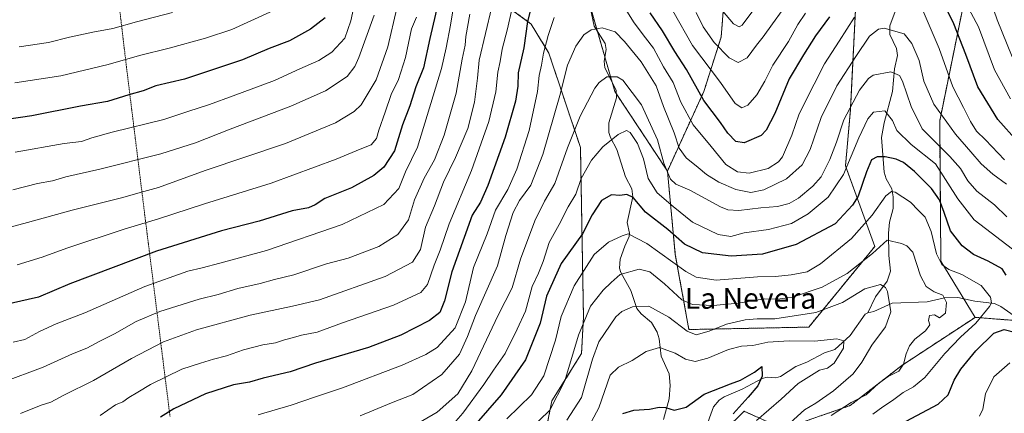
# Model space of a CAD drawing. Units: metres. Extents: x 634557 to 638010, y 4738999 to 4741380.
# Drawn here: x 637393 to 637772, y 4739366 to 4739518 of the extents above; entities that cross this region are included whole.
import ezdxf
from ezdxf.enums import TextEntityAlignment as Align

# ---------------------------------------------------------------- set-up
doc = ezdxf.new("R2010")
doc.units = ezdxf.units.M
doc.header["$MEASUREMENT"] = 0
doc.linetypes.add('TRAZOS', pattern=[0.75, 0.5, -0.25])
for name, color, linetype, lineweight in [('Alambrada', 19, 'TRAZOS', 0), ('Arbolado forestal', 92, 'TRAZOS', 0), ('Arbolado forestal CxS', 92, 'Continuous', 0), ('Corriente natural lineal', 142, 'Continuous', 13), ('Curva de nivel maestra', 36, 'Continuous', 30), ('Curva de nivel normal', 36, 'Continuous', 0), ('Texto cartográfico', 19, 'Continuous', 0)]:
    doc.layers.add(name, color=color, linetype=linetype, lineweight=lineweight)
doc.styles.add('Arial', font='txt', dxfattribs={"height": 0.2})

# ---------------------------------------------------------------- blocks, each defined once
blk = doc.blocks.new('*U159')
at = {"layer": 'Curva de nivel normal', "color": 36, "linetype": 'Continuous', "lineweight": 0}
blk.add_polyline3d([(637720.98, 4739365.95, 720), (637724.82, 4739368.8, 720), (637728.54, 4739371.24, 720), (637732.6, 4739374.29, 720), (637736.68, 4739376.41, 720), (637740.93, 4739380.04, 720), (637748.65, 4739389.24, 720), (637754.68, 4739395.53, 720), (637760.63, 4739400.97, 720), (637765.92, 4739407.4, 720), (637766.57, 4739408.8, 720), (637766.21, 4739410.95, 720), (637762.62, 4739415.46, 720), (637755.27, 4739419.76, 720), (637750.19, 4739421.68, 720), (637747.55, 4739423.55, 720), (637745.51, 4739427.68, 720), (637743.41, 4739436.29, 720), (637741.14, 4739441.83, 720), (637738.56, 4739444.4, 720), (637735.52, 4739447.54, 720), (637729.54, 4739451.43, 720), (637728.15, 4739451.76, 720), (637725.94, 4739450.03, 720), (637720.78, 4739442.53, 720), (637712.82, 4739433.62, 720), (637700.84, 4739423.79, 720), (637695.7, 4739420.8, 720), (637689.63, 4739419.56, 720), (637683.5, 4739419.01, 720), (637676.58, 4739418.82, 720), (637660.75, 4739417.52, 720), (637652.99, 4739418.72, 720), (637649.1, 4739420.83, 720), (637634.1, 4739431.64, 720), (637626.91, 4739435.34, 720), (637624.53, 4739434.58, 720), (637619.36, 4739432.15, 720), (637613.87, 4739427.44, 720), (637606.11, 4739415.42, 720), (637601.15, 4739403.52, 720), (637598.92, 4739394.37, 720), (637594.4, 4739380.7, 720), (637589.67, 4739373.37, 720), (637580.17, 4739364.06, 720)], dxfattribs=at)
blk = doc.blocks.new('*U162')
at = {"layer": 'Curva de nivel normal', "color": 36, "linetype": 'Continuous', "lineweight": 0}
blk.add_polyline3d([(637560.7, 4739529.38, 770), (637558.6, 4739515.72, 770), (637556.9, 4739507.08, 770), (637555.14, 4739499.08, 770), (637549.62, 4739480.93, 770), (637545.89, 4739468.84, 770), (637541.3, 4739459.28, 770), (637538.63, 4739452.89, 770), (637532.96, 4739446.7, 770), (637516.85, 4739438.99, 770), (637487.76, 4739429.02, 770), (637469.79, 4739424.12, 770), (637463, 4739422.25, 770), (637457.56, 4739420.96, 770), (637440.97, 4739415.09, 770), (637417.9, 4739404.98, 770), (637406.85, 4739400.66, 770), (637400.52, 4739397.79, 770), (637394.85, 4739394.66, 770), (637390.37, 4739393.63, 770)], dxfattribs=at)
blk = doc.blocks.new('*U163')
at = {"layer": 'Curva de nivel normal', "color": 36, "linetype": 'Continuous', "lineweight": 0}
blk.add_polyline3d([(637537.95, 4739522.3, 785), (637534.42, 4739507.37, 785), (637530, 4739494.7, 785), (637524.15, 4739485.04, 785), (637521.52, 4739482.56, 785), (637514.38, 4739478.14, 785), (637495.06, 4739470.21, 785), (637464.19, 4739459.76, 785), (637446.19, 4739453.27, 785), (637439.16, 4739451.34, 785), (637432.55, 4739449.41, 785), (637412.98, 4739444.54, 785), (637395.82, 4739439.76, 785), (637382.39, 4739436.18, 785)], dxfattribs=at)
blk = doc.blocks.new('*U165')
at = {"layer": 'Curva de nivel normal', "color": 36, "linetype": 'Continuous', "lineweight": 0}
blk.add_polyline3d([(637545.45, 4739518.86, 780), (637543.57, 4739514.37, 780), (637541.22, 4739503.38, 780), (637538.5, 4739494.9, 780), (637535.72, 4739489.06, 780), (637533.38, 4739482.21, 780), (637530.94, 4739475.33, 780), (637530.03, 4739472.06, 780), (637528.07, 4739469.69, 780), (637523.86, 4739468.06, 780), (637514.53, 4739464.12, 780), (637489.57, 4739454.96, 780), (637463.95, 4739446.98, 780), (637446.22, 4739441.14, 780), (637432.99, 4739437.18, 780), (637411.03, 4739429.88, 780), (637401.46, 4739426.46, 780), (637391.92, 4739423.48, 780)], dxfattribs=at)
blk = doc.blocks.new('*U171')
at = {"layer": 'Curva de nivel normal', "color": 36, "linetype": 'Continuous', "lineweight": 0}
blk.add_polyline3d([(637529.24, 4739519.65, 790), (637523.34, 4739503.36, 790), (637521.81, 4739499.91, 790), (637518.76, 4739496.03, 790), (637510.42, 4739490.54, 790), (637497.19, 4739484.53, 790), (637473.85, 4739475.7, 790), (637460.52, 4739470.4, 790), (637447.19, 4739466.24, 790), (637423.66, 4739460.25, 790), (637410.61, 4739457.29, 790), (637405.44, 4739455.76, 790), (637399.71, 4739454.76, 790), (637390.19, 4739452.29, 790)], dxfattribs=at)
blk = doc.blocks.new('*U174')
at = {"layer": 'Curva de nivel normal', "color": 36, "linetype": 'Continuous', "lineweight": 0}
for points in [[(637762.05, 4739365.13, 730), (637763.31, 4739367.83, 730), (637764.37, 4739373.79, 730), (637767.54, 4739380.27, 730), (637773.69, 4739385.66, 730)], [(637776.83, 4739427.75, 730), (637760, 4739440.76, 730), (637753.64, 4739448.92, 730), (637745.09, 4739462.37, 730), (637735.74, 4739469.75, 730), (637730.26, 4739475.26, 730), (637728.56, 4739479.06, 730), (637725.57, 4739482.72, 730), (637721.3, 4739482.28, 730), (637719.02, 4739479.7, 730), (637715.64, 4739472.37, 730), (637709.73, 4739458.24, 730), (637703.83, 4739449.54, 730), (637696.15, 4739443.05, 730), (637689.76, 4739439.34, 730), (637680.84, 4739437.08, 730), (637671.53, 4739435.76, 730), (637666.33, 4739434.33, 730), (637661.54, 4739435.17, 730), (637651.59, 4739439.83, 730), (637644.18, 4739445.9, 730), (637638.04, 4739451.22, 730), (637634.56, 4739456.73, 730), (637632.75, 4739464.24, 730), (637630.47, 4739470.22, 730), (637627.71, 4739474.39, 730), (637626.2, 4739475.26, 730), (637623.03, 4739473.6, 730), (637617.16, 4739468.86, 730), (637612.83, 4739463.74, 730), (637608.76, 4739456.7, 730), (637606.7, 4739450.7, 730), (637603.84, 4739445.76, 730), (637600.34, 4739438.95, 730), (637596.46, 4739432.03, 730), (637594.18, 4739424.75, 730), (637592.44, 4739420.3, 730), (637589.96, 4739415.04, 730), (637587.4, 4739405.6, 730), (637584.2, 4739398.62, 730), (637579.56, 4739389.31, 730), (637575.04, 4739382.93, 730), (637571.4, 4739377.32, 730), (637563.32, 4739366.31, 730), (637553.4, 4739354.98, 730)]]:
    blk.add_polyline3d(points, dxfattribs=at)
blk = doc.blocks.new('*U179')
at = {"layer": 'Curva de nivel normal', "color": 36, "linetype": 'Continuous', "lineweight": 0}
blk.add_polyline3d([(637683.72, 4739357.54, 710), (637694.68, 4739367.54, 710), (637699.02, 4739370.15, 710), (637705.83, 4739374.91, 710), (637713.36, 4739381.47, 710), (637716.8, 4739385.91, 710), (637720.6, 4739392.49, 710), (637725.81, 4739399.62, 710), (637727.9, 4739405.37, 710), (637726.61, 4739413.12, 710), (637725.91, 4739414.7, 710), (637723.89, 4739415.89, 710), (637717.97, 4739414.21, 710), (637709.36, 4739408.94, 710), (637699.06, 4739405.09, 710), (637683.31, 4739402.67, 710), (637676.53, 4739402.66, 710), (637671.86, 4739402.24, 710), (637664.73, 4739400.54, 710), (637658, 4739397.88, 710), (637653.06, 4739396.52, 710), (637649.53, 4739397.92, 710), (637642.53, 4739403.33, 710), (637634.86, 4739407.58, 710), (637628.53, 4739407.31, 710), (637624.42, 4739405.44, 710), (637622.16, 4739403.44, 710), (637615.6, 4739393.84, 710), (637613.13, 4739387.07, 710), (637608.98, 4739372.37, 710), (637603.28, 4739363.67, 710)], dxfattribs=at)
blk = doc.blocks.new('*U183')
at = {"layer": 'Curva de nivel normal', "color": 36, "linetype": 'Continuous', "lineweight": 0}
for points in [[(637774.59, 4739503.61, 760), (637768.87, 4739517.88, 760), (637766.25, 4739525.31, 760)], [(637686.15, 4739521.4, 760), (637682.36, 4739516.26, 760), (637678.82, 4739511.29, 760), (637676.2, 4739508.04, 760), (637672.61, 4739503.19, 760), (637669.17, 4739501.34, 760), (637665.7, 4739503.2, 760), (637659.94, 4739509.11, 760), (637655.76, 4739515.13, 760), (637653.04, 4739520.67, 760)], [(637576.94, 4739533.18, 760), (637569.56, 4739502.26, 760), (637568.9, 4739495.35, 760), (637567.84, 4739486.06, 760), (637565.2, 4739475.92, 760), (637560.43, 4739464.74, 760), (637555.88, 4739455.29, 760), (637552.38, 4739446.16, 760), (637548.98, 4739437.98, 760), (637547, 4739429.41, 760), (637543.96, 4739424.5, 760), (637533.44, 4739418.96, 760), (637508.14, 4739409.92, 760), (637497.77, 4739407.56, 760), (637481.5, 4739404.1, 760), (637460.85, 4739398.43, 760), (637448.19, 4739393.79, 760), (637435.85, 4739387.33, 760), (637421.19, 4739378.86, 760), (637409.85, 4739373.18, 760), (637404.85, 4739370.58, 760), (637401.1, 4739369.35, 760), (637393.17, 4739366.2, 760)]]:
    blk.add_polyline3d(points, dxfattribs=at)
blk = doc.blocks.new('*U184')
at = {"layer": 'Curva de nivel normal', "color": 36, "linetype": 'Continuous', "lineweight": 0}
blk.add_polyline3d([(637494.97, 4739523.46, 805), (637474.46, 4739514.15, 805), (637464.29, 4739510.81, 805), (637450.35, 4739506.9, 805), (637438.92, 4739504.13, 805), (637426.93, 4739500.63, 805), (637408.73, 4739496.23, 805), (637391.02, 4739493.61, 805)], dxfattribs=at)
blk = doc.blocks.new('*U191')
at = {"layer": 'Curva de nivel normal', "color": 36, "linetype": 'Continuous', "lineweight": 0}
blk.add_polyline3d([(637451.66, 4739520.64, 810), (637437.72, 4739517.1, 810), (637428.62, 4739514.48, 810), (637420.93, 4739513.11, 810), (637411.97, 4739511.15, 810), (637403.95, 4739509.14, 810), (637392.71, 4739507.42, 810)], dxfattribs=at)
blk = doc.blocks.new('*U195')
at = {"layer": 'Curva de nivel normal', "color": 36, "linetype": 'Continuous', "lineweight": 0}
blk.add_polyline3d([(637772.54, 4739441.94, 735), (637767.77, 4739446.54, 735), (637761.04, 4739451.86, 735), (637757.51, 4739455.75, 735), (637754.75, 4739460.58, 735), (637750.62, 4739465.12, 735), (637739.98, 4739475.81, 735), (637735.68, 4739484.47, 735), (637732.37, 4739494.2, 735), (637731.19, 4739496.43, 735), (637727.9, 4739497.85, 735), (637721.17, 4739496.48, 735), (637719.3, 4739495.21, 735), (637715.8, 4739490.68, 735), (637709.89, 4739479.33, 735), (637706.99, 4739470.7, 735), (637704.41, 4739464.04, 735), (637701.12, 4739457.37, 735), (637697.94, 4739453.7, 735), (637692.41, 4739449.15, 735), (637688.84, 4739447.06, 735), (637684.31, 4739445.94, 735), (637677.86, 4739445.45, 735), (637669.5, 4739444.34, 735), (637665.22, 4739444.62, 735), (637662.43, 4739445.76, 735), (637650.54, 4739452.26, 735), (637645.18, 4739454.57, 735), (637643.22, 4739456.46, 735), (637640.54, 4739462.55, 735), (637638.22, 4739471.62, 735), (637632.02, 4739485.05, 735), (637624.81, 4739494.62, 735), (637622.59, 4739495.83, 735), (637618.73, 4739495.82, 735), (637615.67, 4739493.7, 735), (637614.09, 4739491.52, 735), (637608.44, 4739480.68, 735), (637603.54, 4739468.52, 735), (637598.72, 4739454.82, 735), (637594.72, 4739448.01, 735), (637590.96, 4739440.34, 735), (637585.43, 4739425.6, 735), (637582.21, 4739414.59, 735), (637576.93, 4739404.06, 735), (637566.72, 4739382.65, 735), (637561.32, 4739373.77, 735), (637553.46, 4739366.71, 735), (637540.86, 4739359.34, 735)], dxfattribs=at)
blk = doc.blocks.new('*U196')
at = {"layer": 'Curva de nivel normal', "color": 36, "linetype": 'Continuous', "lineweight": 0}
blk.add_polyline3d([(637704.97, 4739365.44, 715), (637712.69, 4739370.42, 715), (637718.43, 4739373.41, 715), (637723.13, 4739377.78, 715), (637726.86, 4739380.4, 715), (637730.94, 4739382.43, 715), (637732.8, 4739385.12, 715), (637733.8, 4739389.22, 715), (637735.06, 4739392.26, 715), (637737.16, 4739394.79, 715), (637741.19, 4739398.06, 715), (637742.89, 4739400.29, 715), (637742.35, 4739402.04, 715), (637742.82, 4739403.99, 715), (637744.66, 4739404.16, 715), (637746.65, 4739403.01, 715), (637748.89, 4739404.85, 715), (637749.28, 4739408.98, 715), (637747.9, 4739411.79, 715), (637744.62, 4739413.06, 715), (637741.51, 4739415.08, 715), (637739.37, 4739419.16, 715), (637736.34, 4739428.37, 715), (637734.11, 4739430.83, 715), (637731.99, 4739431.69, 715), (637726.54, 4739432.99, 715), (637720.86, 4739427.85, 715), (637711.14, 4739420.06, 715), (637701.53, 4739414.87, 715), (637690.15, 4739411.01, 715), (637684.36, 4739410.26, 715), (637679.17, 4739410.33, 715), (637669.13, 4739408.72, 715), (637659.6, 4739407.78, 715), (637651.59, 4739408.17, 715), (637647.5, 4739410.01, 715), (637640.86, 4739416.14, 715), (637635.17, 4739420.81, 715), (637631.1, 4739421.72, 715), (637623.84, 4739419.72, 715), (637620.39, 4739416.63, 715), (637617.24, 4739413.65, 715), (637612.43, 4739407.49, 715), (637607.82, 4739396.4, 715), (637602.48, 4739378.71, 715), (637596.74, 4739367.46, 715), (637576.31, 4739347.67, 715)], dxfattribs=at)
blk = doc.blocks.new('*U200')
at = {"layer": 'Curva de nivel normal', "color": 36, "linetype": 'Continuous', "lineweight": 0}
blk.add_polyline3d([(637676.24, 4739363.42, 705), (637685.7, 4739371.67, 705), (637692.27, 4739377.72, 705), (637700.43, 4739382.89, 705), (637703.5, 4739383.68, 705), (637706.06, 4739385.57, 705), (637709.66, 4739391.37, 705), (637709.82, 4739394.2, 705), (637707.1, 4739394.88, 705), (637698.54, 4739394.02, 705), (637688.82, 4739394.2, 705), (637680.58, 4739393.7, 705), (637674.79, 4739392.38, 705), (637670.53, 4739392.1, 705), (637665.53, 4739390.8, 705), (637657.53, 4739387.52, 705), (637652.6, 4739386.2, 705), (637648.99, 4739387.07, 705), (637644.92, 4739389.46, 705), (637638.93, 4739391.66, 705), (637633.81, 4739390.07, 705), (637628.43, 4739386.64, 705), (637623.13, 4739384.06, 705), (637619.93, 4739380.91, 705), (637615.6, 4739368.37, 705), (637610.85, 4739359.51, 705)], dxfattribs=at)
blk = doc.blocks.new('*U205')
at = {"layer": 'Curva de nivel normal', "color": 36, "linetype": 'Continuous', "lineweight": 0}
blk.add_polyline3d([(637521.21, 4739522.15, 795), (637520.19, 4739517.44, 795), (637517.85, 4739510.76, 795), (637512.85, 4739505.37, 795), (637507.85, 4739502.21, 795), (637500.6, 4739498.99, 795), (637490.83, 4739494.4, 795), (637474.93, 4739488.58, 795), (637465.85, 4739485.16, 795), (637457.47, 4739482.55, 795), (637448.31, 4739479.41, 795), (637428.47, 4739474.58, 795), (637420.54, 4739472.4, 795), (637416.61, 4739470.94, 795), (637409.95, 4739470.24, 795), (637391.14, 4739466.86, 795)], dxfattribs=at)
blk = doc.blocks.new('*U207')
at = {"layer": 'Curva de nivel normal', "color": 36, "linetype": 'Continuous', "lineweight": 0}
for points in [[(637773.91, 4739487.44, 755), (637767.82, 4739498.52, 755), (637761.58, 4739515.13, 755), (637756, 4739525.84, 755)], [(637695.1, 4739520.37, 755), (637692.09, 4739516.04, 755), (637688.58, 4739509.53, 755), (637682.52, 4739500.35, 755), (637679.43, 4739494.24, 755), (637676.4, 4739488.89, 755), (637672.95, 4739484.99, 755), (637670.54, 4739483.99, 755), (637668.02, 4739485.55, 755), (637662.38, 4739493.66, 755), (637651.57, 4739507.95, 755), (637644.05, 4739521.29, 755)], [(637583.86, 4739529.37, 755), (637580.52, 4739514.41, 755), (637578.45, 4739506.51, 755), (637577.61, 4739501.84, 755), (637576.77, 4739497.64, 755), (637576.01, 4739490.06, 755), (637573.34, 4739478.7, 755), (637566.6, 4739459.74, 755), (637558, 4739439.2, 755), (637554.58, 4739429.08, 755), (637552.32, 4739423.37, 755), (637549.73, 4739415.89, 755), (637547.14, 4739412.77, 755), (637536.65, 4739407.89, 755), (637517.07, 4739401.15, 755), (637507.23, 4739397.51, 755), (637501.3, 4739396.34, 755), (637498.19, 4739395.47, 755), (637494.66, 4739394.61, 755), (637491.18, 4739393.42, 755), (637486.4, 4739392.68, 755), (637478.89, 4739390.76, 755), (637472.4, 4739388.34, 755), (637467.42, 4739387.12, 755), (637462.42, 4739385.62, 755), (637455.21, 4739383.22, 755), (637443.18, 4739377.37, 755), (637438.25, 4739374.36, 755), (637434.85, 4739372.39, 755), (637432.48, 4739370.67, 755), (637429.7, 4739369.52, 755), (637423.82, 4739365.45, 755)]]:
    blk.add_polyline3d(points, dxfattribs=at)
blk = doc.blocks.new('*U211')
at = {"layer": 'Curva de nivel normal', "color": 36, "linetype": 'Continuous', "lineweight": 0}
blk.add_polyline3d([(637772.4, 4739454.51, 740), (637767.09, 4739458.39, 740), (637762.67, 4739462.37, 740), (637758.73, 4739467.02, 740), (637752.82, 4739473.79, 740), (637744.51, 4739485.33, 740), (637740.64, 4739494.22, 740), (637738.86, 4739502.17, 740), (637736.02, 4739508.71, 740), (637733.09, 4739512.43, 740), (637725.39, 4739514.59, 740), (637723.14, 4739514.23, 740), (637719.65, 4739511.59, 740), (637714.39, 4739503.7, 740), (637707.15, 4739492.42, 740), (637701.12, 4739480.18, 740), (637696.92, 4739467.85, 740), (637693.86, 4739462.02, 740), (637687.75, 4739456.52, 740), (637679.06, 4739452.32, 740), (637674.08, 4739451.31, 740), (637668.34, 4739452.46, 740), (637661.76, 4739455.23, 740), (637656.96, 4739458.19, 740), (637653.85, 4739460.99, 740), (637649.15, 4739464.7, 740), (637646.47, 4739468.39, 740), (637644.52, 4739474.36, 740), (637640.41, 4739484.49, 740), (637637.64, 4739492.45, 740), (637631.9, 4739501.64, 740), (637625.43, 4739509.46, 740), (637621.86, 4739513.26, 740), (637616.82, 4739514.79, 740), (637612.59, 4739514.02, 740), (637609.8, 4739511.99, 740), (637606.77, 4739507.7, 740), (637603.6, 4739500.37, 740), (637600.63, 4739488.7, 740), (637594.1, 4739465.91, 740), (637589.46, 4739454.09, 740), (637585.15, 4739448.28, 740), (637582.66, 4739443.6, 740), (637579.86, 4739434.72, 740), (637576.63, 4739423.12, 740), (637568.16, 4739403.97, 740), (637565.06, 4739395.82, 740), (637562.01, 4739389.03, 740), (637555.2, 4739381.26, 740), (637544.01, 4739373.55, 740), (637535.82, 4739370.29, 740), (637523.76, 4739365.28, 740)], dxfattribs=at)
blk = doc.blocks.new('*U212')
at = {"layer": 'Curva de nivel normal', "color": 36, "linetype": 'Continuous', "lineweight": 0}
for points in [[(637771.68, 4739463.85, 745), (637764.37, 4739471.54, 745), (637760.83, 4739474.99, 745), (637758.52, 4739478.67, 745), (637755.8, 4739484.07, 745), (637751.79, 4739491.96, 745), (637746.55, 4739506.79, 745), (637739.95, 4739522.02, 745)], [(637713.89, 4739518.89, 745), (637708.06, 4739509.56, 745), (637702.45, 4739500.94, 745), (637698.44, 4739493.04, 745), (637692.6, 4739481.65, 745), (637689.82, 4739473.44, 745), (637686.29, 4739465.05, 745), (637684.72, 4739463.09, 745), (637680.77, 4739460.62, 745), (637673.45, 4739458.78, 745), (637668.98, 4739459.28, 745), (637664.41, 4739462.1, 745), (637658.75, 4739469.05, 745), (637651.93, 4739477.39, 745), (637647.17, 4739486.17, 745), (637644.2, 4739493.75, 745), (637640.47, 4739499.66, 745), (637636.6, 4739506.86, 745), (637633.52, 4739510.86, 745), (637629.19, 4739516.71, 745), (637626.42, 4739521.15, 745)], [(637598.44, 4739518.74, 745), (637596.09, 4739511.83, 745), (637594.36, 4739504.94, 745), (637593.6, 4739500.37, 745), (637592.67, 4739496.37, 745), (637591.97, 4739490.16, 745), (637588.82, 4739475.18, 745), (637584.03, 4739460.28, 745), (637580.59, 4739452.51, 745), (637575.9, 4739444.49, 745), (637572.66, 4739435.37, 745), (637567.46, 4739422.38, 745), (637564.38, 4739409.2, 745), (637560.31, 4739399.15, 745), (637553.46, 4739391.62, 745), (637549.11, 4739388.94, 745), (637540.01, 4739384.79, 745), (637516.95, 4739376.06, 745), (637506.57, 4739372.6, 745), (637497.28, 4739369.35, 745), (637484.52, 4739365.67, 745)]]:
    blk.add_polyline3d(points, dxfattribs=at)
blk = doc.blocks.new('*U217')
at = {"layer": 'Curva de nivel normal', "color": 36, "linetype": 'Continuous', "lineweight": 0}
for points in [[(637678.18, 4739525.92, 765), (637670.67, 4739515.78, 765), (637669.61, 4739515.19, 765), (637667.45, 4739516.29, 765), (637663.15, 4739521.32, 765)], [(637566, 4739520.04, 765), (637564.5, 4739511.37, 765), (637564.24, 4739508.04, 765), (637563.04, 4739502.7, 765), (637560.69, 4739489.58, 765), (637556.15, 4739473.39, 765), (637552.4, 4739463.87, 765), (637548.48, 4739456.86, 765), (637544.71, 4739448.53, 765), (637542.4, 4739440.8, 765), (637538.25, 4739435.14, 765), (637531, 4739430.48, 765), (637519.16, 4739426.06, 765), (637510.87, 4739423.78, 765), (637498.24, 4739419.59, 765), (637490.81, 4739417.76, 765), (637485.33, 4739416.31, 765), (637476.81, 4739414.34, 765), (637469.19, 4739412.06, 765), (637461.85, 4739410.24, 765), (637446.8, 4739405.48, 765), (637437.65, 4739401.56, 765), (637429.33, 4739396.86, 765), (637423.64, 4739394.09, 765), (637418.72, 4739391.31, 765), (637413.19, 4739389.11, 765), (637401.85, 4739384.06, 765), (637386.18, 4739378.11, 765)]]:
    blk.add_polyline3d(points, dxfattribs=at)
blk = doc.blocks.new('*U218')
at = {"layer": 'Curva de nivel maestra', "color": 36, "linetype": 'Continuous', "lineweight": 30}
blk.add_polyline3d([(637624.87, 4739366.13, 700), (637629.07, 4739367.46, 700), (637635.12, 4739367.83, 700), (637638.8, 4739368.64, 700), (637641.21, 4739368.52, 700), (637644.6, 4739367.51, 700), (637649.2, 4739368.6, 700), (637656.09, 4739373.58, 700), (637666.23, 4739377.64, 700), (637670.06, 4739378.96, 700), (637675.52, 4739382.09, 700), (637678.24, 4739384.25, 700), (637678.48, 4739380.58, 700), (637676.79, 4739376.85, 700), (637673.04, 4739372.48, 700), (637667.33, 4739366.06, 700)], dxfattribs=at)
blk = doc.blocks.new('*U219')
at = {"layer": 'Curva de nivel maestra', "color": 36, "linetype": 'Continuous', "lineweight": 30}
blk.add_polyline3d([(637510.33, 4739518.56, 800), (637504.76, 4739514.2, 800), (637496.66, 4739509.78, 800), (637488.85, 4739506.76, 800), (637478.52, 4739502.4, 800), (637456.19, 4739494.96, 800), (637445.19, 4739492.34, 800), (637440.34, 4739490.54, 800), (637434.81, 4739488.93, 800), (637426.68, 4739486.43, 800), (637416.19, 4739484.54, 800), (637397.51, 4739480.91, 800), (637382.47, 4739478.72, 800)], dxfattribs=at)
blk = doc.blocks.new('*U220')
at = {"layer": 'Curva de nivel maestra', "color": 36, "linetype": 'Continuous', "lineweight": 30}
for points in [[(637733.87, 4739363.24, 725), (637746.07, 4739369.74, 725), (637749.99, 4739373.38, 725), (637752.33, 4739379, 725), (637754.89, 4739383.28, 725), (637760.62, 4739390.37, 725), (637767.47, 4739397.13, 725), (637771.54, 4739398.51, 725), (637775.96, 4739397.43, 725)], [(637772.24, 4739419.53, 725), (637770.78, 4739421.95, 725), (637765.4, 4739424.9, 725), (637759.72, 4739427.37, 725), (637755.35, 4739430.8, 725), (637750.87, 4739436.52, 725), (637748.43, 4739443.6, 725), (637746.67, 4739448.44, 725), (637743.52, 4739452.85, 725), (637736.97, 4739459.45, 725), (637732.82, 4739462.88, 725), (637730.02, 4739464.21, 725), (637725.79, 4739465.06, 725), (637722.67, 4739465.04, 725), (637720.47, 4739463.84, 725), (637718.52, 4739459.31, 725), (637715.37, 4739449.94, 725), (637713.16, 4739446.39, 725), (637706.53, 4739439.21, 725), (637691.53, 4739431.28, 725), (637678.53, 4739427.61, 725), (637666.53, 4739426.76, 725), (637655.53, 4739428.08, 725), (637648.6, 4739431.42, 725), (637642.16, 4739437.01, 725), (637633.6, 4739443.73, 725), (637628.84, 4739449.34, 725), (637626.41, 4739450.6, 725), (637623.74, 4739450.1, 725), (637620.42, 4739450.44, 725), (637616.58, 4739448.29, 725), (637613.08, 4739442.67, 725), (637609.31, 4739435.38, 725), (637601.08, 4739423.9, 725), (637595.41, 4739411.34, 725), (637593.04, 4739401.04, 725), (637587.35, 4739386.88, 725), (637578.09, 4739373.34, 725), (637567.53, 4739361.26, 725)]]:
    blk.add_polyline3d(points, dxfattribs=at)
blk = doc.blocks.new('*U224')
at = {"layer": 'Curva de nivel maestra', "color": 36, "linetype": 'Continuous', "lineweight": 30}
blk.add_polyline3d([(637553.62, 4739523.84, 775), (637550.59, 4739510.66, 775), (637548.19, 4739499.37, 775), (637545.26, 4739492.04, 775), (637542.85, 4739484.7, 775), (637540.15, 4739477.37, 775), (637536.98, 4739467.37, 775), (637532.87, 4739461.04, 775), (637529.02, 4739457.8, 775), (637520.5, 4739453.12, 775), (637510.27, 4739448.96, 775), (637506.49, 4739446.56, 775), (637503.96, 4739445.39, 775), (637497.63, 4739444.19, 775), (637484.96, 4739440.25, 775), (637470.52, 4739436.56, 775), (637445.46, 4739428.72, 775), (637412.1, 4739416.09, 775), (637400.14, 4739410.96, 775), (637396.15, 4739410.14, 775), (637387.7, 4739408.21, 775)], dxfattribs=at)
blk = doc.blocks.new('*U227')
at = {"layer": 'Curva de nivel maestra', "color": 36, "linetype": 'Continuous', "lineweight": 30}
for points in [[(637776.63, 4739471.01, 750), (637769.1, 4739479.47, 750), (637761.36, 4739492.08, 750), (637756.7, 4739504.53, 750), (637752.11, 4739516.27, 750), (637746.34, 4739528.18, 750)], [(637704.31, 4739519.04, 750), (637698.95, 4739511.7, 750), (637694.38, 4739504.37, 750), (637688.85, 4739495.04, 750), (637683.23, 4739481.7, 750), (637679.95, 4739475.37, 750), (637678.07, 4739473.32, 750), (637671.56, 4739470.48, 750), (637668.23, 4739470.97, 750), (637665.16, 4739474.2, 750), (637662.46, 4739478.27, 750), (637656, 4739486.79, 750), (637649.37, 4739498.68, 750), (637644.85, 4739505.64, 750), (637640.09, 4739513.6, 750), (637635.4, 4739520.57, 750)], [(637589.63, 4739522.7, 750), (637588.14, 4739517.14, 750), (637586.74, 4739507.1, 750), (637584.52, 4739497.47, 750), (637584.44, 4739492.3, 750), (637583.6, 4739486.44, 750), (637579.55, 4739472.64, 750), (637572.95, 4739453.98, 750), (637570.06, 4739447.6, 750), (637566.86, 4739442.64, 750), (637563.86, 4739434.01, 750), (637559.11, 4739420.77, 750), (637556.3, 4739409.56, 750), (637554.47, 4739405.06, 750), (637550.53, 4739402.02, 750), (637539.48, 4739396.39, 750), (637527.07, 4739391.65, 750), (637506.65, 4739385.52, 750), (637496.9, 4739382.23, 750), (637486.46, 4739379.85, 750), (637481.29, 4739378.2, 750), (637475.13, 4739377.22, 750), (637464.27, 4739373.72, 750), (637452.17, 4739368.03, 750), (637447.07, 4739364.71, 750)]]:
    blk.add_polyline3d(points, dxfattribs=at)

msp = doc.modelspace()

# ---------------------------------------------------------------- linework, layer by layer
at = {"layer": 'Alambrada', "color": 19, "linetype": 'TRAZOS', "lineweight": 0}
msp.add_polyline3d([(637411.28, 4739884.55, 944.65), (637414.6, 4739788.05, 909.54), (637415.96, 4739726.35, 886.74), (637416.16, 4739719.84, 884.52), (637416.78, 4739699.41, 881.53), (637417.09, 4739689.59, 877.45), (637417.15, 4739688.21, 877.26), (637417.77, 4739674.88, 870.52), (637418.39, 4739661.43, 866.78), (637419.03, 4739647.47, 862.48), (637419.26, 4739642.35, 858.31), (637422.23, 4739602.82, 844.6), (637426.94, 4739558.86, 829.47), (637433.93, 4739499.6, 804.42), (637440.98, 4739442.56, 784.16), (637441.23, 4739440.54, 783.81), (637442.69, 4739428.86, 778.49), (637444.19, 4739416.95, 772.79), (637445.68, 4739405.06, 766.12), (637447.14, 4739393.26, 762.5), (637448.87, 4739379.43, 757.66), (637450.69, 4739364.96, 752.16)], dxfattribs=at)
at = {"layer": 'Arbolado forestal', "color": 92, "linetype": 'TRAZOS', "lineweight": 0}
for points in [[(637681.42, 4739846.06, 880.87), (637685.18, 4739783, 851.8), (637689.88, 4739749.13, 837.63), (637705.87, 4739714.3, 819.16), (637713.4, 4739654.07, 795.47), (637719.38, 4739615.09, 779.21), (637717.04, 4739575.62, 765.29), (637712.35, 4739483.22, 734.11), (637710.47, 4739461.57, 730.54), (637721.75, 4739430.52, 715.77), (637696.35, 4739399.46, 707.52), (637650.25, 4739398.52, 710.25), (637645.02, 4739427.43, 721.51), (637641.98, 4739459.59, 734.92)], [(637641.98, 4739459.59, 734.92), (637656, 4739490.22, 750.84), (637662.63, 4739511.21, 761.49), (637663.73, 4739524.46, 766.16), (637658.21, 4739562.03, 778.19), (637658.21, 4739583.02, 788.16), (637660.42, 4739600.7, 796.51), (637656, 4739625, 806.42), (637643.86, 4739645.99, 812.59), (637627.29, 4739663.67, 815.51), (637605.21, 4739678.03, 813.05), (637599.69, 4739696.81, 818.83), (637605.21, 4739718.91, 832.59), (637609.63, 4739734.37, 842.07), (637607.42, 4739757.58, 852.47), (637597.48, 4739785.2, 861.41), (637585.33, 4739812.81, 871.33)], [(637641.98, 4739459.59, 734.92), (637656, 4739490.22, 750.84), (637662.63, 4739511.21, 761.49), (637663.73, 4739524.46, 766.16), (637658.21, 4739562.03, 778.19), (637658.21, 4739583.02, 788.16), (637660.42, 4739600.7, 796.51), (637656, 4739625, 806.42), (637643.86, 4739645.99, 812.59), (637627.29, 4739663.67, 815.51), (637605.21, 4739678.03, 813.05), (637599.69, 4739696.81, 818.83), (637605.21, 4739718.91, 832.59), (637609.63, 4739734.37, 842.07), (637607.42, 4739757.58, 852.47), (637597.48, 4739785.2, 861.41), (637585.33, 4739812.81, 871.33)], [(637760.32, 4739403.22, 718.73), (637755.95, 4739410.41, 716.29), (637747.15, 4739424.87, 719.92), (637746.7, 4739478.89, 738.74), (637755.3, 4739521.14, 752.84), (637766.25, 4739534.26, 762.78), (637761.98, 4739631.94, 793.89), (637745.45, 4739649.11, 793.95), (637742.86, 4739667.43, 799.91), (637751.03, 4739692.66, 817.53), (637748.21, 4739717.13, 829.07), (637728.13, 4739738.67, 831.65), (637721.4, 4739782.89, 853.04), (637728.46, 4739815, 871.32)], [(637538.19, 4739754.21, 839.74), (637545.94, 4739701.13, 812.93), (637561.93, 4739596.67, 778.29), (637566.37, 4739542.65, 768.66), (637569.99, 4739530.72, 763.57), (637589.6, 4739516.2, 748.95), (637596.37, 4739505.02, 744.27), (637608.53, 4739468.63, 732.57), (637609.69, 4739403.23, 715.15), (637608.94, 4739389.23, 712.7), (637597.54, 4739371.01, 715.67), (637595.4, 4739360.13, 712.31), (637606.69, 4739347.21, 701.96), (637604.46, 4739321.72, 692.77), (637596.12, 4739306.79, 690.68), (637580.63, 4739296.05, 694.09), (637576.94, 4739275.58, 691.87), (637591.12, 4739253.24, 683.97)], [(637538.19, 4739754.21, 839.74), (637556.94, 4739743.22, 825.91), (637558.83, 4739742.11, 825.37), (637565.46, 4739725.54, 818.51), (637568.77, 4739695.71, 803.87), (637573.18, 4739666.98, 792.86), (637584.23, 4739627.21, 777.67), (637595.27, 4739588.54, 765.9), (637599.93, 4739565.9, 757.27), (637603, 4739550.98, 751.91), (637609.99, 4739529.98, 744.44), (637611.83, 4739524.47, 742.34), (637615, 4739513.52, 739.53), (637617.91, 4739503.5, 736.75), (637620.72, 4739493.83, 734.45), (637621.77, 4739490.22, 733.53), (637622.35, 4739489.33, 733.37), (637641.98, 4739459.59, 734.92)], [(637538.19, 4739754.21, 839.74), (637556.94, 4739743.22, 825.91), (637558.83, 4739742.11, 825.37), (637565.46, 4739725.54, 818.51), (637568.77, 4739695.71, 803.87), (637573.18, 4739666.98, 792.86), (637584.23, 4739627.21, 777.67), (637595.27, 4739588.54, 765.9), (637599.93, 4739565.9, 757.27), (637603, 4739550.98, 751.91), (637609.99, 4739529.98, 744.44), (637611.83, 4739524.47, 742.34), (637615, 4739513.52, 739.53), (637617.91, 4739503.5, 736.75), (637620.72, 4739493.83, 734.45), (637621.77, 4739490.22, 733.53), (637622.35, 4739489.33, 733.37), (637641.98, 4739459.59, 734.92)], [(637591.12, 4739253.24, 683.97), (637591.94, 4739274.24, 685.32), (637593.15, 4739276.17, 685.7), (637602.99, 4739291.92, 687.78), (637623.97, 4739295.23, 697.22), (637635.01, 4739307.38, 700.71), (637632.8, 4739326.16, 693.82), (637648.27, 4739343.84, 697.06), (637671.46, 4739367.04, 701.91), (637681.39, 4739362.62, 706.82), (637686.92, 4739360.41, 710.07), (637712.31, 4739369.25, 715.22), (637732.19, 4739384.72, 714.75), (637760.32, 4739403.22, 718.73)], [(637591.12, 4739253.24, 683.97), (637591.94, 4739274.24, 685.32), (637593.15, 4739276.17, 685.7), (637602.99, 4739291.92, 687.78), (637623.97, 4739295.23, 697.22), (637635.01, 4739307.38, 700.71), (637632.8, 4739326.16, 693.82), (637648.27, 4739343.84, 697.06), (637671.46, 4739367.04, 701.91), (637681.39, 4739362.62, 706.82), (637686.92, 4739360.41, 710.07), (637712.31, 4739369.25, 715.22), (637732.19, 4739384.72, 714.75), (637760.32, 4739403.22, 718.73)], [(637782.63, 4739401.45, 726.98), (637760.32, 4739403.22, 718.73)], [(637782.63, 4739401.45, 726.98), (637760.32, 4739403.22, 718.73)]]:
    msp.add_polyline3d(points, dxfattribs=at)
at = {"layer": 'Arbolado forestal CxS', "color": 92, "linetype": 'Continuous', "lineweight": 0}
for points in [[(637776.54, 4739872.63, 913.63), (637816.08, 4739715.28, 850.24), (637835.8, 4739697.6, 844.72), (637857.02, 4739687.51, 841.75), (637852.64, 4739645.61, 827.57), (637819.06, 4739492.32, 765.17), (637782.63, 4739401.45, 726.98), (637760.33, 4739403.22, 718.73), (637747.15, 4739424.87, 719.92), (637746.7, 4739478.89, 738.74), (637755.3, 4739521.14, 752.84), (637766.25, 4739534.26, 762.78), (637761.98, 4739631.94, 793.89), (637745.45, 4739649.11, 793.95), (637742.86, 4739667.43, 799.91), (637751.03, 4739692.66, 817.53), (637748.21, 4739717.13, 829.07), (637728.13, 4739738.67, 831.65), (637721.4, 4739782.89, 853.04), (637728.46, 4739815, 871.32)], [(637540.3, 4739841.36, 869.91), (637533.72, 4739784.89, 850.01), (637538.19, 4739754.21, 839.74), (637545.94, 4739701.13, 812.93), (637561.93, 4739596.67, 778.29), (637566.37, 4739542.65, 768.66), (637569.99, 4739530.72, 763.57), (637589.6, 4739516.2, 748.95), (637596.37, 4739505.02, 744.27), (637608.53, 4739468.63, 732.57), (637609.69, 4739403.23, 715.15), (637608.94, 4739389.23, 712.7), (637597.54, 4739371.01, 715.67), (637595.4, 4739360.13, 712.31)], [(637728.46, 4739815, 871.32), (637721.4, 4739782.89, 853.04), (637728.13, 4739738.67, 831.65), (637748.21, 4739717.13, 829.07), (637751.03, 4739692.66, 817.53), (637742.86, 4739667.43, 799.91), (637745.45, 4739649.11, 793.95), (637761.98, 4739631.94, 793.89), (637766.25, 4739534.26, 762.78), (637755.3, 4739521.14, 752.84), (637746.7, 4739478.89, 738.74), (637747.15, 4739424.87, 719.92), (637760.33, 4739403.22, 718.73), (637760.33, 4739403.22, 718.73), (637732.19, 4739384.72, 714.75), (637712.31, 4739369.25, 715.22), (637686.92, 4739360.41, 710.07)], [(637611.83, 4739524.46, 742.34), (637621.77, 4739490.22, 733.53), (637641.98, 4739459.58, 734.92), (637645.02, 4739427.43, 721.51), (637650.26, 4739398.52, 710.25), (637696.35, 4739399.46, 707.52), (637721.75, 4739430.52, 715.77), (637710.47, 4739461.57, 730.55), (637712.35, 4739483.22, 734.11), (637717.04, 4739575.62, 765.29)], [(637717.04, 4739575.62, 765.29), (637712.35, 4739483.22, 734.11), (637710.47, 4739461.57, 730.55), (637721.75, 4739430.52, 715.77), (637696.35, 4739399.46, 707.52), (637650.26, 4739398.52, 710.25), (637645.02, 4739427.43, 721.51), (637641.98, 4739459.58, 734.92), (637656, 4739490.22, 750.84), (637662.63, 4739511.21, 761.49), (637663.73, 4739524.46, 766.16)], [(637595.4, 4739360.13, 712.31), (637597.54, 4739371.01, 715.67), (637608.94, 4739389.23, 712.7), (637609.69, 4739403.23, 715.15), (637608.53, 4739468.63, 732.57), (637596.37, 4739505.02, 744.27), (637589.6, 4739516.2, 748.95), (637569.99, 4739530.72, 763.57)], [(637663.73, 4739524.46, 766.16), (637662.63, 4739511.21, 761.49), (637656, 4739490.22, 750.84), (637641.98, 4739459.58, 734.92), (637641.98, 4739459.58, 734.92), (637621.77, 4739490.22, 733.53), (637611.83, 4739524.46, 742.34)], [(637686.92, 4739360.41, 710.07), (637712.31, 4739369.25, 715.22), (637732.19, 4739384.72, 714.75), (637760.33, 4739403.22, 718.73), (637782.63, 4739401.45, 726.98)], [(637648.27, 4739343.84, 697.06), (637671.46, 4739367.04, 701.91), (637681.39, 4739362.62, 706.82)], [(637681.39, 4739362.62, 706.82), (637671.46, 4739367.04, 701.91), (637648.27, 4739343.84, 697.06)]]:
    msp.add_polyline3d(points, dxfattribs=at)
at = {"layer": 'Corriente natural lineal', "color": 142, "linetype": 'Continuous', "lineweight": 13}
for points in [[(637612.27, 4739522.71, 741.92), (637613.85, 4739515.34, 740.19), (637618.07, 4739508.69, 737.87), (637618.41, 4739506.38, 737.39), (637617.64, 4739501.92, 736.36), (637617.95, 4739499.3, 735.8), (637622.27, 4739490.77, 733.69), (637622.43, 4739487.82, 733.06), (637619.47, 4739478.15, 731.76), (637619.44, 4739474.49, 730.74), (637620.08, 4739472.53, 730.2), (637622.58, 4739467.85, 729.14), (637625.84, 4739457.32, 726.78), (637628.25, 4739452.67, 725.97), (637628.7, 4739449.66, 725.28), (637626.47, 4739439.79, 721.19), (637627.38, 4739435.66, 719.98), (637627.32, 4739434.3, 719.54), (637625.61, 4739430.7, 718.27), (637623.87, 4739425.61, 716.77), (637623.59, 4739422.16, 715.85), (637624.11, 4739420.52, 715.33), (637627.93, 4739413.51, 712.48), (637630.22, 4739406.61, 709.63), (637631.89, 4739404.62, 709.02), (637635.89, 4739401.29, 707.85), (637638.05, 4739397.55, 706.73), (637638.78, 4739394.92, 706.08), (637639.59, 4739388.25, 703.89), (637642.63, 4739381.48, 702.35), (637643.04, 4739377, 701.65), (637642.63, 4739371.86, 700.74), (637640.45, 4739363.88, 699.09)], [(637729.52, 4739521.07, 742.1), (637727.47, 4739515.51, 740.08), (637727.57, 4739512.21, 738.94), (637730.1, 4739506.73, 737.54), (637730.41, 4739504.11, 736.69), (637729.34, 4739498.9, 735.72), (637728.61, 4739490.16, 732.68), (637725.38, 4739478.19, 729.28), (637724.26, 4739472.56, 727.62), (637725.32, 4739459.16, 722.7), (637726.16, 4739456.54, 721.74), (637728.24, 4739452.67, 720.56), (637728.87, 4739449.61, 719.69), (637728.78, 4739445.13, 718.46), (637727.44, 4739439.84, 717.12), (637727.05, 4739435.64, 715.94), (637727.13, 4739427.02, 712.72), (637727.81, 4739420.98, 711.54), (637726.53, 4739417.17, 710.71), (637722.05, 4739411.15, 708.82), (637719, 4739405, 707.38)], [(637809, 4739397, 732.24), (637806.05, 4739396.74, 731.64), (637801.93, 4739395.11, 731.13), (637796.07, 4739395.13, 730.49), (637792.81, 4739396.53, 730.2), (637788.76, 4739397.59, 728.77), (637785, 4739401, 727.3), (637782.71, 4739402.1, 726.94), (637775.33, 4739403.81, 723.42), (637770.22, 4739407.4, 721.42), (637767.8, 4739408.53, 720.05), (637760.19, 4739409.5, 717.07), (637753.62, 4739410.9, 715.92), (637748.49, 4739410.69, 715.01), (637741.93, 4739409.2, 713.29), (637728.48, 4739408.66, 710.09), (637721.37, 4739405.45, 707.89), (637719, 4739405, 707.38)], [(637719, 4739405, 707.38), (637718.03, 4739404.38, 707.07), (637712.29, 4739396.26, 705.74), (637706.38, 4739390.82, 704.34), (637702.34, 4739389.5, 703.87), (637695.57, 4739385.91, 703.16), (637691.31, 4739384.23, 703.2), (637685.51, 4739380.38, 702.6), (637683.69, 4739379.89, 702.12), (637680.31, 4739380.12, 701.17), (637678.47, 4739379.67, 700.64), (637670.79, 4739375.49, 699.16), (637663.81, 4739372.59, 698.71), (637661.85, 4739371.37, 698.57), (637659.69, 4739368.74, 698.37), (637656.54, 4739359.87, 696.08), (637654.87, 4739357.05, 696.27), (637649.03, 4739351.08, 695.66), (637641, 4739345, 694.29)]]:
    msp.add_polyline3d(points, dxfattribs=at)

# ---------------------------------------------------------------- block references
at = {"layer": 'Curva de nivel maestra', "color": 36, "linetype": 'Continuous', "lineweight": 30}
for name in ['*U219', '*U224', '*U227', '*U220', '*U218']:
    msp.add_blockref(name, (0, 0), dxfattribs=at)
at = {"layer": 'Curva de nivel normal', "color": 36, "linetype": 'Continuous', "lineweight": 0}
for name in ['*U205', '*U184', '*U191', '*U162', '*U165', '*U163', '*U171', '*U217', '*U207', '*U183', '*U212', '*U196', '*U159', '*U174', '*U195', '*U211', '*U200', '*U179']:
    msp.add_blockref(name, (0, 0), dxfattribs=at)

# ---------------------------------------------------------------- texts
at = {"layer": 'Texto cartográfico', "color": 19, "linetype": 'Continuous', "lineweight": 0, "style": 'Arial'}
msp.add_text('La Nevera', height=8, dxfattribs=at).set_placement((637673.95, 4739410.53), align=Align.MIDDLE_CENTER)

doc.saveas('drawing.dxf')
